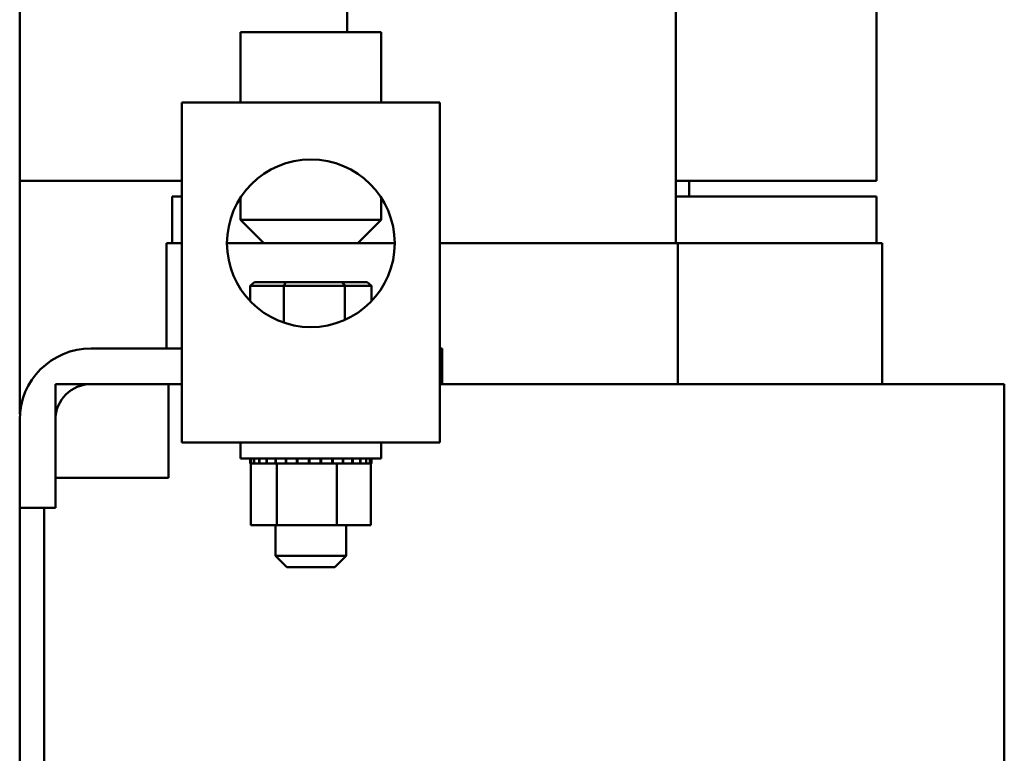
# Model space of a CAD drawing. Units: inches. Extents: x 0.5 to 21.5, y 0.2 to 16.7.
# Drawn here: x 9.6 to 10.5, y 6.1 to 6.7 of the extents above; entities that cross this region are included whole.
import ezdxf

# ---------------------------------------------------------------- set-up
doc = ezdxf.new("R2010")
doc.units = ezdxf.units.IN
doc.header["$MEASUREMENT"] = 0
doc.layers.add('Visible (ANSI)', color=7, linetype='Continuous', lineweight=50)

msp = doc.modelspace()

# ---------------------------------------------------------------- linework, layer by layer
at = {"layer": 'Visible (ANSI)'}
for p, q in [((9.60118, 6.93568), (9.60118, 6.39499)), ((9.89159, 6.73435), (9.89159, 6.93568)), ((10.18326, 6.93568), (10.18326, 6.54685)), ((10.36116, 6.60235), (10.36116, 6.93568)), ((9.79683, 6.73435), (9.92183, 6.73435)), ((9.79683, 6.67185), (9.79683, 6.73435)), ((9.92183, 6.67185), (9.92183, 6.73435)), ((9.97391, 6.67185), (9.74474, 6.67185)), ((9.74474, 6.36985), (9.74474, 6.67185)), ((9.97391, 6.36985), (9.97391, 6.67185)), ((9.60118, 6.60235), (9.74474, 6.60235)), ((10.18326, 6.60235), (10.36116, 6.60235)), ((10.19493, 6.60235), (10.19493, 6.58852)), ((9.73616, 6.58852), (9.73616, 6.54685)), ((9.74474, 6.58852), (9.73616, 6.58852)), ((10.36116, 6.58852), (10.18326, 6.58852)), ((10.36116, 6.58852), (10.36116, 6.54685)), ((9.79683, 6.58724), (9.79683, 6.56768)), ((9.92183, 6.58724), (9.92183, 6.56768)), ((9.79683, 6.56768), (9.92183, 6.56768)), ((9.81766, 6.54685), (9.79683, 6.56768)), ((9.90099, 6.54685), (9.92183, 6.56768)), ((9.73116, 6.54685), (9.73116, 6.45352)), ((9.73116, 6.54685), (9.73303, 6.54685)), ((9.74474, 6.54685), (9.73303, 6.54685)), ((9.81766, 6.54685), (9.78491, 6.54685)), ((9.90099, 6.54685), (9.81766, 6.54685)), ((9.93374, 6.54685), (9.90099, 6.54685)), ((10.18484, 6.54685), (9.97391, 6.54685)), ((10.18484, 6.54685), (10.18484, 6.42185)), ((10.36403, 6.54685), (10.18484, 6.54685)), ((10.36403, 6.54685), (10.36616, 6.54685)), ((10.36616, 6.54685), (10.36616, 6.42185)), ((9.80921, 6.51235), (9.80537, 6.50902)), ((9.80537, 6.50902), (9.83547, 6.50902)), ((9.80537, 6.4956), (9.80537, 6.50902)), ((9.83717, 6.51235), (9.80921, 6.51235)), ((9.83717, 6.51235), (9.83547, 6.50902)), ((9.83547, 6.50902), (9.88943, 6.50902)), ((9.83547, 6.47636), (9.83547, 6.50902)), ((9.88728, 6.51235), (9.83717, 6.51235)), ((9.90944, 6.51235), (9.88728, 6.51235)), ((9.88728, 6.51235), (9.88943, 6.50902)), ((9.88943, 6.50902), (9.91328, 6.50902)), ((9.88943, 6.47879), (9.88943, 6.50902)), ((9.90944, 6.51235), (9.91328, 6.50902)), ((9.91328, 6.4956), (9.91328, 6.50902)), ((9.74474, 6.45352), (9.66433, 6.45352)), ((9.97599, 6.45352), (9.97391, 6.45352)), ((9.97599, 6.42185), (9.97599, 6.45352)), ((9.63266, 6.33852), (9.63266, 6.42185)), ((9.63266, 6.42185), (9.73303, 6.42185)), ((9.66433, 6.42185), (9.74474, 6.42185)), ((9.73303, 6.42185), (9.73303, 6.33852)), ((9.97391, 6.42185), (9.97599, 6.42185)), ((10.21757, 6.42185), (9.97599, 6.42185)), ((10.21757, 6.42185), (10.22044, 6.42185)), ((10.42641, 6.42185), (10.22044, 6.42185)), ((10.42641, 6.42185), (10.47466, 6.42185)), ((10.47466, 5.52121), (10.47466, 6.42185)), ((9.60099, 6.39018), (9.60099, 6.31185)), ((9.63266, 6.31185), (9.63266, 6.39018)), ((9.97391, 6.36985), (9.74474, 6.36985)), ((9.79683, 6.36985), (9.79683, 6.35568)), ((9.92183, 6.36985), (9.92183, 6.35568)), ((9.92183, 6.35568), (9.79683, 6.35568)), ((9.80548, 6.35135), (9.80548, 6.35568)), ((9.80618, 6.35135), (9.80618, 6.35568)), ((9.80626, 6.35135), (9.80626, 6.35568)), ((9.8089, 6.35135), (9.8089, 6.35568)), ((9.80908, 6.35135), (9.80908, 6.35568)), ((9.81356, 6.35135), (9.81356, 6.35568)), ((9.81384, 6.35135), (9.81384, 6.35568)), ((9.81998, 6.35135), (9.81998, 6.35568)), ((9.82033, 6.35135), (9.82033, 6.35568)), ((9.82791, 6.35135), (9.82791, 6.35568)), ((9.82833, 6.35135), (9.82833, 6.35568)), ((9.83705, 6.35135), (9.83705, 6.35568)), ((9.83752, 6.35135), (9.83752, 6.35568)), ((9.84705, 6.35135), (9.84705, 6.35568)), ((9.84755, 6.35135), (9.84755, 6.35568)), ((9.85751, 6.35135), (9.85751, 6.35568)), ((9.85803, 6.35135), (9.85803, 6.35568)), ((9.86805, 6.35135), (9.86805, 6.35568)), ((9.86856, 6.35135), (9.86856, 6.35568)), ((9.87825, 6.35135), (9.87825, 6.35568)), ((9.87873, 6.35135), (9.87873, 6.35568)), ((9.88772, 6.35135), (9.88772, 6.35568)), ((9.88816, 6.35135), (9.88816, 6.35568)), ((9.89611, 6.35135), (9.89611, 6.35568)), ((9.89648, 6.35135), (9.89648, 6.35568)), ((9.90307, 6.35135), (9.90307, 6.35568)), ((9.90337, 6.35135), (9.90337, 6.35568)), ((9.90836, 6.35135), (9.90836, 6.35568)), ((9.90857, 6.35135), (9.90857, 6.35568)), ((9.91177, 6.35135), (9.91177, 6.35568)), ((9.91188, 6.35135), (9.91188, 6.35568)), ((9.91315, 6.35135), (9.91315, 6.35568)), ((9.91317, 6.35135), (9.91317, 6.35568)), ((9.80548, 6.35135), (9.80618, 6.35135)), ((9.80609, 6.29652), (9.80609, 6.35135)), ((9.80626, 6.35135), (9.80618, 6.35135)), ((9.80626, 6.35135), (9.8089, 6.35135)), ((9.80908, 6.35135), (9.8089, 6.35135)), ((9.80908, 6.35135), (9.81356, 6.35135)), ((9.81384, 6.35135), (9.81356, 6.35135)), ((9.81384, 6.35135), (9.81998, 6.35135)), ((9.82033, 6.35135), (9.81998, 6.35135)), ((9.82033, 6.35135), (9.82513, 6.35135)), ((9.82791, 6.35135), (9.82513, 6.35135)), ((9.82833, 6.35135), (9.82791, 6.35135)), ((9.82833, 6.35135), (9.82879, 6.35135)), ((9.82907, 6.35135), (9.82879, 6.35135)), ((9.83705, 6.35135), (9.82907, 6.35135)), ((9.82907, 6.29652), (9.82907, 6.35135)), ((9.83752, 6.35135), (9.83705, 6.35135)), ((9.83752, 6.35135), (9.84705, 6.35135)), ((9.84755, 6.35135), (9.84705, 6.35135)), ((9.84755, 6.35135), (9.85751, 6.35135)), ((9.85803, 6.35135), (9.85751, 6.35135)), ((9.85803, 6.35135), (9.86805, 6.35135)), ((9.86856, 6.35135), (9.86805, 6.35135)), ((9.86856, 6.35135), (9.87147, 6.35135)), ((9.87615, 6.35135), (9.87147, 6.35135)), ((9.87615, 6.35135), (9.87825, 6.35135)), ((9.87873, 6.35135), (9.87825, 6.35135)), ((9.88231, 6.35135), (9.87873, 6.35135)), ((9.88544, 6.35135), (9.88231, 6.35135)), ((9.88231, 6.29652), (9.88231, 6.35135)), ((9.88544, 6.35135), (9.88772, 6.35135)), ((9.88816, 6.35135), (9.88772, 6.35135)), ((9.88816, 6.35135), (9.89611, 6.35135)), ((9.89648, 6.35135), (9.89611, 6.35135)), ((9.89648, 6.35135), (9.90307, 6.35135)), ((9.90337, 6.35135), (9.90307, 6.35135)), ((9.90337, 6.35135), (9.90836, 6.35135)), ((9.90857, 6.35135), (9.90836, 6.35135)), ((9.90857, 6.35135), (9.91177, 6.35135)), ((9.91188, 6.35135), (9.91177, 6.35135)), ((9.91257, 6.35135), (9.91188, 6.35135)), ((9.91257, 6.35135), (9.91315, 6.35135)), ((9.91257, 6.29652), (9.91257, 6.35135)), ((9.91317, 6.35135), (9.91315, 6.35135)), ((9.73303, 6.33852), (9.63266, 6.33852)), ((9.60099, 6.31185), (9.63266, 6.31185)), ((9.60118, 6.31185), (9.60118, 4.90518)), ((9.62266, 5.42185), (9.62266, 6.31185)), ((9.80609, 6.29652), (9.82907, 6.29652)), ((9.82808, 6.29652), (9.82808, 6.26935)), ((9.82907, 6.29652), (9.88231, 6.29652)), ((9.88231, 6.29652), (9.91257, 6.29652)), ((9.89058, 6.29652), (9.89058, 6.26935)), ((9.82808, 6.26935), (9.89058, 6.26935)), ((9.83808, 6.25935), (9.82808, 6.26935)), ((9.88058, 6.25935), (9.89058, 6.26935)), ((9.88058, 6.25935), (9.83808, 6.25935))]:
    msp.add_line(p, q, dxfattribs=at)
msp.add_circle((9.85933, 6.54685), 0.07442, dxfattribs=at)
for radius in [0.06333, 0.03167]:
    msp.add_arc((9.66433, 6.39018), radius, 90, 180, dxfattribs=at)

doc.saveas('drawing.dxf')
